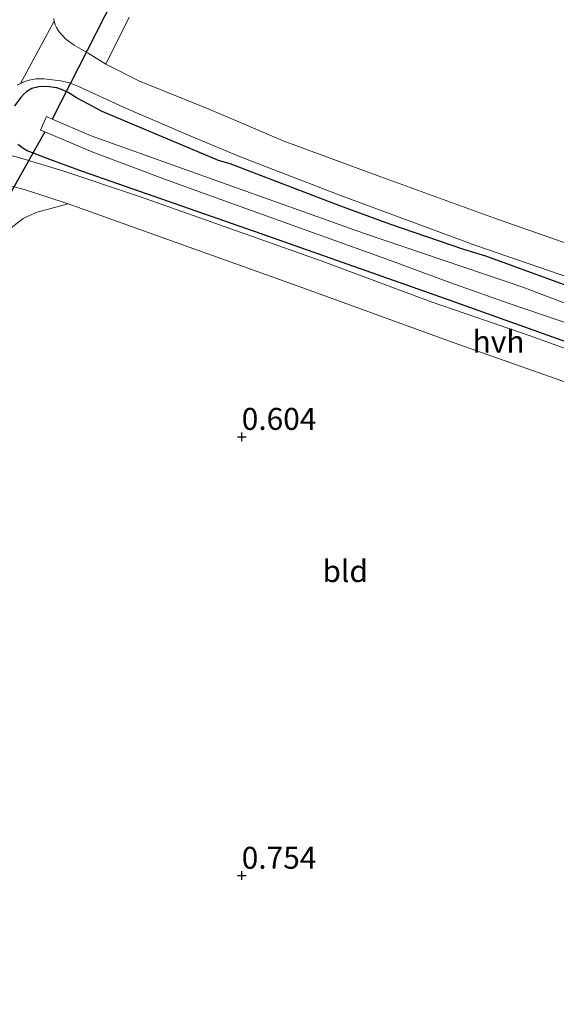
# Model space of a CAD drawing. Units: metres. Extents: x 49997 to 60009, y 400000 to 406253.
# Drawn here: x 57875 to 57936, y 400635 to 400748 of the extents above; entities that cross this region are included whole.
import ezdxf
from ezdxf.enums import TextEntityAlignment as Align

# ---------------------------------------------------------------- set-up
doc = ezdxf.new("R2010")
doc.units = ezdxf.units.M
doc.layers.get('0').update_dxf_attribs({"lineweight": 25})
for name, color, linetype in [('B-ME-GW-HOOGTEPUNT-S-B1', 10, 'Continuous'), ('B-ME-GW-INSTEEKWATERGANG-L-B1', 10, 'Continuous'), ('B-ME-KW-DUIKER-L-B1', 10, 'Continuous')]:
    doc.layers.add(name, color=color, linetype=linetype)
for name, color, linetype, lineweight in [('B-ME-IE-GRASLAND-GV-B6', 93, 'Continuous', 18), ('B-ME-IE-GRONDWERKLIJN-GROND_INGERICHT-GV-B6', 253, 'Continuous', 18), ('B-ME-OG-WATER-GV-B6', 153, 'Continuous', 18), ('B-ME-VH-VERH_SOORT-BITUMEN-GV-B6', 8, 'IE-TERREINAFSCHEIDING-NATUURLIJK-HOUTWAL', 18), ('B-ME-VH-VERH_SOORT-HALF_VERHARDING-GV-B6', 8, 'IE-TERREINAFSCHEIDING-NATUURLIJK-HOUTWAL', 18)]:
    doc.layers.add(name, color=color, linetype=linetype, lineweight=lineweight)
doc.styles.add('NLCS-ISO', font='NLCS-ISO.TTF')
doc.linetypes.add('IE-TERREINAFSCHEIDING-NATUURLIJK-HOUTWAL', pattern='A,7,-1.5,[67,NLCS.SHX,S=0.75,R=45,X=0,Y=0],-1.5,7,-1.5,[70,NLCS.SHX,S=0.75,R=0,X=0,Y=0],-1.5', length=20)

# ---------------------------------------------------------------- blocks, each defined once
blk = doc.blocks.new('hoogtepunt')
for p, q in [((-0.5, 0), (0.5, 0)), ((0, 0.5), (0, -0.5))]:
    blk.add_line(p, q)

msp = doc.modelspace()

# ---------------------------------------------------------------- linework, layer by layer
at = {"layer": 'B-ME-GW-INSTEEKWATERGANG-L-B1'}
for points in [[(57941.6139, 400715.547, 0.5443), (57927.8263, 400720.5682, 0.6043), (57925.3288, 400721.3498, 0.6043), (57916.8792, 400724.2078, 0.5443), (57911.1813, 400726.3195, 0.5443), (57898.697, 400731.087, 0.653), (57897.3657, 400731.4567, 0.6642), (57884.0861, 400737.0467, 0.9642), (57881.2157, 400738.5548, 1.1967), (57880.1991, 400739.2027, 1.3168), (57879.4641, 400739.5783, 1.4368), (57878.9222, 400739.7406, 1.4967), (57877.7205, 400739.8883, 1.5568), (57876.847, 400739.8833, 1.6168), (57876.0705, 400739.6705, 1.6767), (57875.481, 400739.3506, 1.6767), (57875.1677, 400739.0458, 1.6767), (57874.828, 400738.6436, 1.6767), (57874.1031, 400737.6982, 1.6767)], [(57874.4969, 400733.3288, 1.3767), (57874.9657, 400732.9494, 1.3168), (57875.6057, 400732.558, 1.1967), (57878.0672, 400731.6051, 0.9568), (57881.8185, 400730.2642, 0.7767), (57902.167, 400723.171, 0.749), (57923.317, 400715.701, 0.765), (57941.165, 400709.33, 0.665)]]:
    msp.add_polyline3d(points, dxfattribs=at)
at = {"layer": 'B-ME-IE-GRASLAND-GV-B6'}
for points in [[(57887.155, 400747.809, 0.786), (57884.5125, 400742.454, 1.0431), (57882.5045, 400743.6857, 1.3693), (57880.8776, 400744.5979, 1.6092), (57879.9544, 400745.3037, 1.7293), (57879.1602, 400746.1762, 1.9092), (57878.8581, 400746.6283, 1.9693), (57878.7129, 400746.9398, 1.9693), (57878.5941, 400747.3487, 1.9693), (57878.5875, 400747.6571, 1.9693)], [(57874.3783, 400740.0456, 1.9092), (57874.7623, 400740.2371, 1.8793), (57875.1463, 400740.4287, 1.8493), (57875.7537, 400740.6323, 1.7892), (57876.5248, 400740.7702, 1.7293), (57877.4418, 400740.7774, 1.6092), (57879.3541, 400740.54, 1.4892), (57880.3593, 400740.3066, 1.3693), (57881.2978, 400739.9309, 1.2493), (57886.5757, 400737.5083, 0.8293), (57893.4634, 400734.5331, 0.7092), (57899.9303, 400731.8338, 0.7092), (57911.6998, 400727.3134, 0.5892), (57926.6827, 400721.7736, 0.5892), (57939.8578, 400717.2871, 0.5892)], [(57941.6139, 400715.547, 0.5443), (57927.8263, 400720.5682, 0.6043), (57925.3288, 400721.3498, 0.6043), (57916.8792, 400724.2078, 0.5443), (57911.1813, 400726.3195, 0.5443), (57898.697, 400731.087, 0.653), (57897.3657, 400731.4567, 0.6642), (57884.0861, 400737.0467, 0.9642), (57881.2157, 400738.5548, 1.1967), (57880.1991, 400739.2027, 1.3168), (57879.4641, 400739.5783, 1.4368), (57878.9222, 400739.7406, 1.4967), (57877.7205, 400739.8883, 1.5568), (57876.847, 400739.8833, 1.6168), (57876.0705, 400739.6705, 1.6767), (57875.481, 400739.3506, 1.6767), (57875.1677, 400739.0458, 1.6767), (57874.828, 400738.6436, 1.6767), (57874.1031, 400737.6982, 1.6767)], [(57874.1031, 400737.6982, 1.6767), (57874.828, 400738.6436, 1.6767), (57875.1677, 400739.0458, 1.6767), (57875.481, 400739.3506, 1.6767), (57876.0705, 400739.6705, 1.6767), (57876.847, 400739.8833, 1.6168), (57877.7205, 400739.8883, 1.5568), (57878.9222, 400739.7406, 1.4967), (57879.4641, 400739.5783, 1.4368), (57880.1991, 400739.2027, 1.3168), (57881.2157, 400738.5548, 1.1967), (57884.0861, 400737.0467, 0.9642), (57897.3657, 400731.4567, 0.6642), (57898.697, 400731.087, 0.653), (57911.1813, 400726.3195, 0.5443), (57916.8792, 400724.2078, 0.5443), (57925.3288, 400721.3498, 0.6043), (57927.8263, 400720.5682, 0.6043), (57941.6139, 400715.547, 0.5443)], [(57947.64, 400711.12, -1.017), (57932.06, 400717.041, -1.017), (57913.873, 400723.207, -1.017), (57897.269, 400729.115, -1.017), (57882.816, 400734.2677, -1.017), (57878.365, 400736.188, -1.017), (57877.728, 400736.483, -1.017), (57877.054, 400734.923, -1.017), (57877.541, 400734.742, -1.017), (57883.0033, 400732.4314, -1.017), (57891.3078, 400729.3046, -1.017), (57898.47, 400726.7353, -1.017), (57916.9789, 400720.0737, -1.017), (57923.7406, 400717.5791, -1.017), (57930.3898, 400715.227, -1.017), (57946.039, 400709.902, -1.017)], [(57944.348, 400707.3561, 0.5293), (57932.9146, 400711.4922, 0.5293), (57921.6018, 400715.379, 0.6493), (57909.0514, 400720.0305, 0.5892), (57888.36, 400727.365, 0.6493), (57879.5868, 400730.291, 0.7693), (57874.4116, 400731.8339, 1.3092), (57873.6741, 400732.0498, 1.4293), (57873.2491, 400732.208, 1.4892), (57872.9021, 400732.4985, 1.5493), (57872.4108, 400733.0798, 1.6693), (57872.0921, 400733.6279, 1.7892), (57871.8644, 400734.0742, 1.8493), (57871.6243, 400734.5518, 1.9092), (57871.5219, 400734.8556, 1.9392)], [(57874.4969, 400733.3288, 1.3767), (57874.9657, 400732.9494, 1.3168), (57875.6057, 400732.558, 1.1967), (57878.0672, 400731.6051, 0.9568), (57881.8185, 400730.2642, 0.7767), (57902.167, 400723.171, 0.749), (57923.317, 400715.701, 0.765), (57941.165, 400709.33, 0.665)], [(57941.165, 400709.33, 0.665), (57923.317, 400715.701, 0.765), (57902.167, 400723.171, 0.749), (57881.8185, 400730.2642, 0.7767), (57878.0672, 400731.6051, 0.9568), (57875.6057, 400732.558, 1.1967), (57874.9657, 400732.9494, 1.3168), (57874.4969, 400733.3288, 1.3767)], [(57873.4676, 400728.6247, 1.3693), (57875.4582, 400728.0935, 1.1293), (57880.1052, 400726.556, 0.7693), (57880.2033, 400726.5212, 0.7682), (57878.2468, 400726.0217, 0.8766), (57876.6585, 400725.5696, 0.9267), (57875.7937, 400725.2133, 0.8668), (57875.06, 400724.8759, 0.8892), (57873.701, 400723.787, 0.64)]]:
    msp.add_polyline3d(points, dxfattribs=at)
at = {"layer": 'B-ME-IE-GRONDWERKLIJN-GROND_INGERICHT-GV-B6'}
for points in [[(58197.702, 400895.321, 0.958), (58075.259, 400673.513, 0.947), (58068.597, 400676.2015, 0.8443), (58042.1653, 400685.4394, 0.8443), (58020.4748, 400692.9709, 0.7243), (57995.9594, 400701.8644, 0.8443), (57975.6148, 400708.9566, 0.7243), (57963.7284, 400713.0709, 0.7243), (57957.2576, 400715.1202, 0.7098), (57957.0345, 400715.1909, 0.7092), (57943.4898, 400719.7645, 0.5892), (57928.8462, 400724.9182, 0.5892), (57915.4349, 400729.7764, 0.5892), (57904.72, 400733.7149, 0.5892), (57896.3538, 400737.2741, 0.6493), (57888.3579, 400740.5013, 0.7693), (57884.7208, 400742.3263, 1.0092), (57884.5125, 400742.454, 1.0431), (57887.155, 400747.809, 0.786)], [(58039.306, 400559.301, 1.108), (57844.998, 400620.347, 0.753), (57847.03, 400630.173, 0.697), (57848.772, 400639.495, 0.786), (57850.249, 400650.066, 0.745), (57851.749, 400660.41, 0.681), (57853.045, 400669.736, 0.636), (57854.205, 400676.386, 0.77), (57856.0354, 400684.0691, 0.6642), (57857.5805, 400689.9736, 0.6642), (57858.1029, 400692.1328, 0.6642), (57860.5988, 400698.879, 0.6642), (57862.3661, 400702.9086, 0.7243), (57864.1336, 400706.5545, 0.7243), (57868.425, 400714.572, 0.725), (57873.701, 400723.787, 0.64), (57875.06, 400724.8759, 0.8892), (57875.7937, 400725.2133, 0.8668), (57876.6585, 400725.5696, 0.9267), (57878.2468, 400726.0217, 0.8766), (57880.2033, 400726.5212, 0.7682)], [(57880.2033, 400726.5212, 0.7682), (57891.4562, 400722.527, 0.6493), (57906.4425, 400717.1398, 0.6493), (57924.1077, 400710.726, 0.6493), (57946.1981, 400702.9331, 0.5293)]]:
    msp.add_polyline3d(points, dxfattribs=at)
at = {"layer": 'B-ME-KW-DUIKER-L-B1'}
for p, q in [((57885.3689, 400749.9253, -0.283), (57878.365, 400736.188, -1.017)), ((57877.541, 400734.742, -1.017), (57871.565, 400724.107, -0.424))]:
    msp.add_line(p, q, dxfattribs=at)
at = {"layer": 'B-ME-OG-WATER-GV-B6'}
msp.add_polyline3d([(57946.039, 400709.902, -1.017), (57930.3898, 400715.227, -1.017), (57923.7406, 400717.5791, -1.017), (57916.9789, 400720.0737, -1.017), (57898.47, 400726.7353, -1.017), (57891.3078, 400729.3046, -1.017), (57883.0033, 400732.4314, -1.017), (57877.541, 400734.742, -1.017), (57877.054, 400734.923, -1.017), (57877.728, 400736.483, -1.017), (57878.365, 400736.188, -1.017), (57882.816, 400734.2677, -1.017), (57897.269, 400729.115, -1.017), (57913.873, 400723.207, -1.017), (57932.06, 400717.041, -1.017), (57947.64, 400711.12, -1.017)], dxfattribs=at)
at = {"layer": 'B-ME-VH-VERH_SOORT-BITUMEN-GV-B6'}
msp.add_polyline3d([(57878.5875, 400747.6571, 1.9693), (57878.5941, 400747.3487, 1.9693), (57874.7623, 400740.2371, 1.8793), (57874.3783, 400740.0456, 1.9092)], dxfattribs=at)
at = {"layer": 'B-ME-VH-VERH_SOORT-HALF_VERHARDING-GV-B6'}
for points in [[(57939.8578, 400717.2871, 0.5892), (57926.6827, 400721.7736, 0.5892), (57911.6998, 400727.3134, 0.5892), (57899.9303, 400731.8338, 0.7092), (57893.4634, 400734.5331, 0.7092), (57886.5757, 400737.5083, 0.8293), (57881.2978, 400739.9309, 1.2493), (57880.3593, 400740.3066, 1.3693), (57879.3541, 400740.54, 1.4892), (57877.4418, 400740.7774, 1.6092), (57876.5248, 400740.7702, 1.7293), (57875.7537, 400740.6323, 1.7892), (57875.1463, 400740.4287, 1.8493), (57874.7623, 400740.2371, 1.8793), (57878.5941, 400747.3487, 1.9693)], [(57878.5941, 400747.3487, 1.9693), (57878.7129, 400746.9398, 1.9693), (57878.8581, 400746.6283, 1.9693), (57879.1602, 400746.1762, 1.9092), (57879.9544, 400745.3037, 1.7293), (57880.8776, 400744.5979, 1.6092), (57882.5045, 400743.6857, 1.3693), (57884.5125, 400742.454, 1.0431), (57884.7208, 400742.3263, 1.0092), (57888.3579, 400740.5013, 0.7693), (57896.3538, 400737.2741, 0.6493), (57904.72, 400733.7149, 0.5892), (57915.4349, 400729.7764, 0.5892), (57928.8462, 400724.9182, 0.5892), (57943.4898, 400719.7645, 0.5892)], [(57867.5044, 400727.512, 1.9092), (57871.5219, 400734.8556, 1.9392), (57871.6243, 400734.5518, 1.9092), (57871.8644, 400734.0742, 1.8493), (57872.0921, 400733.6279, 1.7892), (57872.4108, 400733.0798, 1.6693), (57872.9021, 400732.4985, 1.5493), (57873.2491, 400732.208, 1.4892), (57873.6741, 400732.0498, 1.4293), (57874.4116, 400731.8339, 1.3092), (57879.5868, 400730.291, 0.7693), (57888.36, 400727.365, 0.6493), (57909.0514, 400720.0305, 0.5892), (57921.6018, 400715.379, 0.6493), (57932.9146, 400711.4922, 0.5293), (57944.348, 400707.3561, 0.5293)], [(57946.1981, 400702.9331, 0.5293), (57924.1077, 400710.726, 0.6493), (57906.4425, 400717.1398, 0.6493), (57891.4562, 400722.527, 0.6493), (57880.2033, 400726.5212, 0.7682), (57880.1052, 400726.556, 0.7693), (57875.4582, 400728.0935, 1.1293), (57873.4676, 400728.6247, 1.3693), (57872.6956, 400728.7105, 1.4892), (57871.7027, 400728.5923, 1.6092), (57868.6707, 400727.9801, 1.8493), (57867.8446, 400727.7115, 1.9092), (57867.5044, 400727.512, 1.9092)]]:
    msp.add_polyline3d(points, dxfattribs=at)

# ---------------------------------------------------------------- block references
at = {"layer": 'B-ME-GW-HOOGTEPUNT-S-B1', "rotation": 90}
for p in [(57900, 400700, 0.6043), (57900, 400700, 0.6043), (57900, 400650, 0.7543), (57900, 400650, 0.7543)]:
    msp.add_blockref('hoogtepunt', p, dxfattribs=at)

# ---------------------------------------------------------------- texts
at = {"layer": 'B-ME-GW-HOOGTEPUNT-S-B1', "ltscale": 0.2, "style": 'NLCS-ISO'}
for s, p in [('0.604', (57900, 400700, 0.6043)), ('0.604', (57900, 400700, 0.6043)), ('0.754', (57900, 400650, 0.7543)), ('0.754', (57900, 400650, 0.7543))]:
    msp.add_text(s, height=2.5, dxfattribs=at).set_placement(p, align=Align.BOTTOM_LEFT)
at = {"layer": 'B-ME-IE-GRONDWERKLIJN-GROND_INGERICHT-GV-B6', "ltscale": 0.2, "style": 'NLCS-ISO'}
msp.add_text('bld', height=2.5, dxfattribs=at).set_placement((57911.804, 400684.6905), align=Align.MIDDLE_CENTER)
at = {"layer": 'B-ME-VH-VERH_SOORT-HALF_VERHARDING-GV-B6', "ltscale": 0.2, "style": 'NLCS-ISO'}
msp.add_text('hvh', height=2.5, dxfattribs=at).set_placement((57929.2911, 400710.8436), align=Align.MIDDLE_CENTER)

doc.saveas('drawing.dxf')
